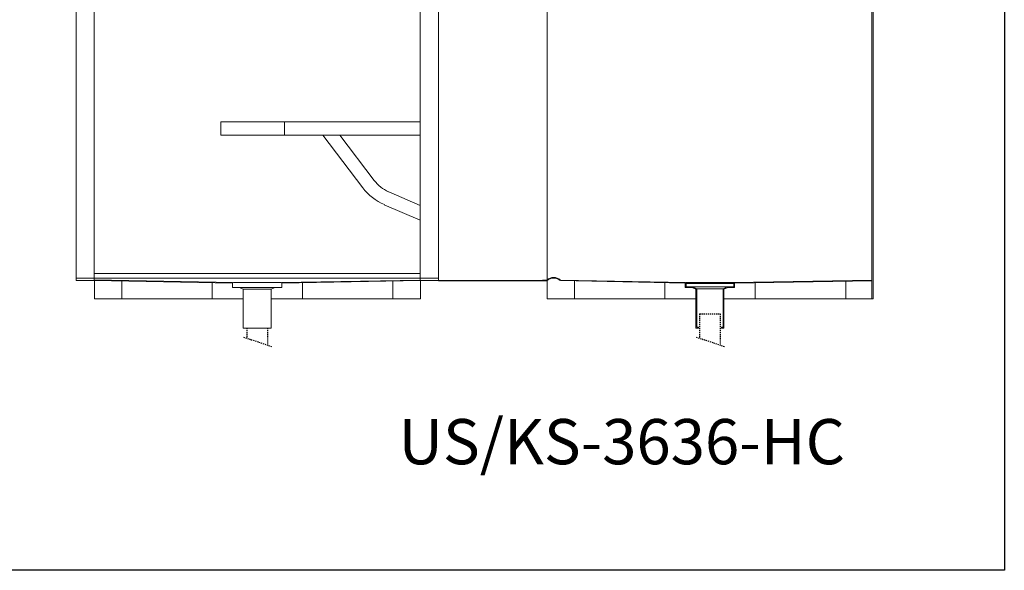
# Model space of a CAD drawing. Extents: x -195 to 1577, y -275 to 136.
# Drawn here: x 176 to 285, y -75 to -14 of the extents above; entities that cross this region are included whole.
import ezdxf

# ---------------------------------------------------------------- set-up
doc = ezdxf.new("R2010")
doc.units = 0
doc.header["$MEASUREMENT"] = 0
doc.linetypes.add('HIDDEN2', pattern=[0.1875, 0.125, -0.0625])
doc.layers.get('0').update_dxf_attribs({"linetype": 'CONTINUOUS'})
doc.layers.add('DIM', color=4, linetype='CONTINUOUS')
doc.styles.add('ROMANT', font='arial.ttf')

msp = doc.modelspace()

# ---------------------------------------------------------------- linework, layer by layer
at = {"color": 7, "linetype": 'Continuous', "lineweight": 0}
for p, q in [((182.51, 44.39), (182.51, -43.17)), ((184.51, 44.39), (184.51, -43.17)), ((220.51, -43.17), (220.51, 44.39)), ((222.54, -43.17), (222.51, 44.39)), ((234.54, -43.61), (234.54, 44.39)), ((270.41, 44.27), (270.41, -33.23)), ((270.54, 44.39), (270.54, -33.23)), ((198.51, -25.61), (220.51, -25.61)), ((198.51, -25.61), (198.51, -27.11)), ((205.51, -25.61), (205.51, -27.11)), ((198.51, -27.11), (220.51, -27.11)), ((209.75, -27.11), (214.17, -32.91)), ((211.64, -27.11), (215.44, -32.1)), ((217.03, -33.35), (220.51, -34.86)), ((270.41, -33.23), (270.41, -45.17)), ((270.54, -33.23), (270.54, -45.17)), ((216.55, -34.78), (220.51, -36.49)), ((220.51, -42.38), (184.51, -42.38)), ((222.51, -42.88), (182.51, -42.88)), ((182.51, -43.17), (184.54, -43.17)), ((184.51, -43.08), (199.89, -43.37)), ((184.51, -43.15), (199.79, -43.43)), ((220.54, -42.88), (184.54, -42.88)), ((184.54, -45.17), (184.54, -43.17)), ((187.54, -45.17), (187.54, -43.2)), ((197.54, -45.17), (197.54, -43.39)), ((199.79, -43.92), (199.79, -43.43)), ((205.14, -43.37), (199.89, -43.37)), ((220.51, -43.1), (205.14, -43.37)), ((220.54, -43.17), (205.23, -43.43)), ((205.23, -43.92), (205.23, -43.43)), ((207.51, -45.17), (207.51, -43.4)), ((217.49, -45.17), (217.49, -43.2)), ((222.54, -43.17), (220.54, -43.17)), ((220.54, -45.17), (220.54, -43.17)), ((234.51, -43.11), (234.01, -43.11)), ((234.01, -43.17), (234.01, -43.11)), ((234.54, -43.17), (234.01, -43.17)), ((234.54, -45.17), (234.54, -43.17)), ((235.99, -43.17), (249.79, -43.43)), ((236.01, -43.11), (249.89, -43.37)), ((237.54, -45.17), (237.54, -43.2)), ((247.54, -45.17), (247.54, -43.39)), ((249.79, -43.92), (249.79, -43.43)), ((255.14, -43.37), (249.89, -43.37)), ((249.89, -43.49), (249.89, -43.37)), ((249.89, -43.84), (249.89, -43.37)), ((249.89, -43.49), (255.14, -43.49)), ((270.44, -43.11), (255.14, -43.37)), ((255.14, -43.49), (255.14, -43.37)), ((255.14, -43.84), (255.14, -43.37)), ((270.44, -43.18), (255.23, -43.43)), ((255.23, -43.92), (255.23, -43.43)), ((257.51, -45.17), (257.51, -43.4)), ((267.51, -45.17), (267.51, -43.23)), ((199.79, -43.92), (205.23, -43.92)), ((200.97, -44.11), (200.55, -43.92)), ((200.97, -44.11), (200.97, -48.42)), ((200.97, -44.11), (204.06, -44.11)), ((204.06, -44.11), (204.47, -43.92)), ((204.06, -44.11), (204.06, -48.42)), ((249.79, -43.92), (250.55, -43.92)), ((249.89, -43.84), (255.14, -43.84)), ((250.97, -44.11), (250.55, -43.91)), ((251.06, -44.07), (250.59, -43.84)), ((250.97, -44.11), (250.97, -48.42)), ((251.06, -44.07), (251.06, -48.32)), ((251.06, -44.07), (253.96, -44.07)), ((253.96, -44.07), (254.43, -43.84)), ((253.96, -44.07), (253.96, -48.32)), ((254.06, -44.11), (254.48, -43.91)), ((254.06, -44.11), (254.06, -48.42)), ((254.47, -43.92), (255.23, -43.92)), ((184.54, -45.17), (200.97, -45.17)), ((204.06, -45.17), (220.54, -45.17)), ((234.54, -45.17), (250.97, -45.17)), ((254.06, -45.17), (270.54, -45.17)), ((200.97, -48.42), (204.06, -48.42)), ((250.97, -48.42), (251.24, -48.42)), ((251.06, -48.32), (251.24, -48.32)), ((251.24, -48.32), (251.24, -48.42)), ((253.78, -48.32), (253.96, -48.32)), ((253.78, -48.32), (253.78, -48.42)), ((253.78, -48.42), (254.06, -48.42))]:
    msp.add_line(p, q, dxfattribs=at)
at = {"color": 4, "linetype": 'HIDDEN2'}
for p, q in [((251.37, -46.84), (253.66, -46.84)), ((251.37, -46.84), (251.37, -49.52)), ((253.66, -46.84), (253.66, -50.3)), ((201.37, -48.42), (201.37, -49.52)), ((203.66, -48.42), (203.66, -50.3)), ((201, -49.4), (204.17, -50.47)), ((251, -49.4), (254.17, -50.47))]:
    msp.add_line(p, q, dxfattribs=at)
at = {"color": 7, "linetype": 'Continuous', "lineweight": 0}
for centre, radius, start, end in [((218.62, -29.68), 4, 217.28, 246.5458), ((218.94, -29.27), 6, 217.28, 246.5458), ((235.26, -43.97), 1.15, 49.1584, 130.8416), ((235.26, -43.97), 1.08, 47.84, 132.2002)]:
    msp.add_arc(centre, radius, start, end, dxfattribs=at)
at = {"layer": 'DIM', "color": 4}
msp.add_line((222.54, -43.17), (234.54, -43.17), dxfattribs=at)
msp.add_lwpolyline([(-194.97, 104.83), (285.03, 104.83), (285.03, -75.17), (-194.97, -75.17)], close=True, dxfattribs=at)

# ---------------------------------------------------------------- texts
at = {"layer": 'DIM', "color": 4, "insert": (45.03, -58.46), "char_height": 5, "attachment_point": 1, "style": 'ROMANT'}
msp.add_mtext_dynamic_manual_height_columns('\\pi34.616;{\\fArial|b1|i0|c0|p34;US/KS-3636-HC}', width=120, gutter_width=5.62, heights=[0], dxfattribs=at)

doc.saveas('drawing.dxf')
